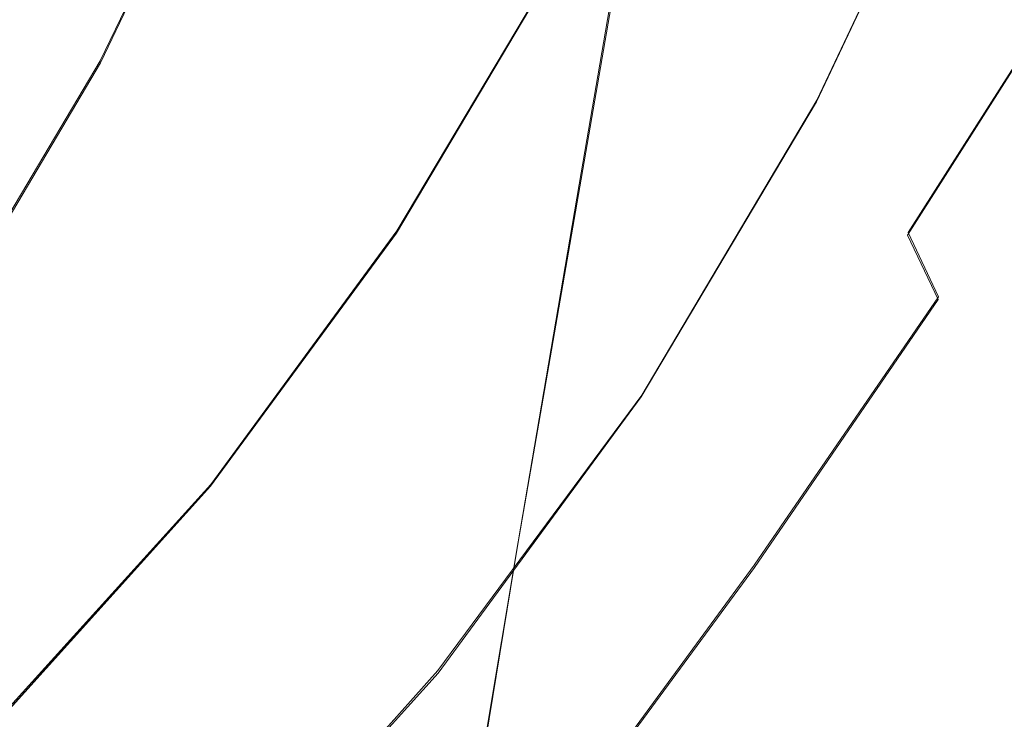
# Model space of a CAD drawing. Extents: x -212 to 108, y -149 to 0.
# Drawn here: x 13 to 18, y -61 to -57 of the extents above; entities that cross this region are included whole.
import ezdxf

# ---------------------------------------------------------------- set-up
doc = ezdxf.new("R2010")
doc.units = 0
doc.header["$LTSCALE"] = 500
doc.header["$MEASUREMENT"] = 0
doc.layers.add('DWXOUTLINES', color=7, linetype='Continuous')
doc.layers.add('FERRO_CHROM', color=7, linetype='Continuous')

msp = doc.modelspace()

# ---------------------------------------------------------------- linework, layer by layer
at = {"layer": 'DWXOUTLINES', "color": 0, "lineweight": 0}
for p, q in [((17.24, -57.92, 41.19), (18.06, -56.18, 41.19)), ((17.24, -57.92, 44.49), (18.06, -56.18, 44.49)), ((13.23, -57.7, 53.56), (13.93, -56.25, 53.65)), ((15.91, -58.39, 76.15), (16.25, -56.42, 75.67)), ((17.75, -58.66, 14.42), (18.82, -56.98, 14.39)), ((14.89, -58.65, 41.19), (15.79, -57.14, 41.19)), ((14.89, -58.65, 44.49), (15.79, -57.14, 44.49)), ((12.44, -59.03, 53.46), (13.23, -57.7, 53.56)), ((16.26, -59.57, 41.19), (17.24, -57.92, 41.19)), ((16.26, -59.57, 44.49), (17.24, -57.92, 44.49)), ((15.57, -60.39, 76.58), (15.91, -58.39, 76.15)), ((13.85, -60.07, 41.19), (14.89, -58.65, 41.19)), ((13.85, -60.07, 44.49), (14.89, -58.65, 44.49)), ((17.75, -58.66, 14.42), (17.92, -59.02, 13.98)), ((16.89, -60.52, 14), (17.92, -59.02, 13.98)), ((15.12, -61.11, 41.19), (16.26, -59.57, 41.19)), ((15.12, -61.11, 44.49), (16.26, -59.57, 44.49)), ((12.67, -61.37, 41.19), (13.85, -60.07, 41.19)), ((12.67, -61.37, 44.49), (13.85, -60.07, 44.49)), ((15.23, -62.42, 77), (15.57, -60.39, 76.58)), ((15.87, -61.91, 14), (16.89, -60.52, 14)), ((13.84, -62.54, 41.19), (15.12, -61.11, 41.19)), ((13.84, -62.54, 44.49), (15.12, -61.11, 44.49))]:
    msp.add_line(p, q, dxfattribs=at)
at = {"layer": 'FERRO_CHROM', "lineweight": 0}
for points, invisible_edges in [([(13.9285, -56.2585, 53.65), (13.2335, -57.7099, 53.5604), (12.2573, -57.2573, 54.5708), (12.8237, -55.7958, 54.7088)], 15), ([(17.2964, -55.874, 41.194), (17.1061, -55.7952, 41.194), (16.33, -57.4421, 41.194), (16.5117, -57.5393, 41.194)], 15), ([(17.2974, -55.8744, 44.4896), (16.5127, -57.5398, 44.4896), (16.3313, -57.4428, 44.4896), (17.1074, -55.7957, 44.4896)], 15), ([(17.2964, -55.874, 41.194), (16.5117, -57.5393, 41.194), (16.6934, -57.6364, 41.194), (17.4867, -55.9528, 41.194)], 15), ([(17.2974, -55.8744, 44.4896), (17.4875, -55.9532, 44.4896), (16.6941, -57.6368, 44.4896), (16.5127, -57.5398, 44.4896)], 15), ([(17.4867, -55.9528, 41.194), (16.6934, -57.6364, 41.194), (16.875, -57.7336, 41.194), (17.677, -56.0317, 41.194)], 15), ([(17.4875, -55.9532, 44.4896), (17.6775, -56.0319, 44.4896), (16.8755, -57.7338, 44.4896), (16.6941, -57.6368, 44.4896)], 15), ([(17.677, -56.0317, 41.194), (16.875, -57.7336, 41.194), (17.0567, -57.8307, 41.194), (17.8673, -56.1105, 41.194)], 15), ([(17.6775, -56.0319, 44.4896), (17.8675, -56.1106, 44.4896), (17.0569, -57.8308, 44.4896), (16.8755, -57.7338, 44.4896)], 15), ([(14.2023, -56.3043, 49.4752), (13.8329, -56.1068, 50.1954), (13.0456, -57.4316, 50.1954), (13.394, -57.6645, 49.4752)], 15), ([(17.8673, -56.1105, 41.194), (17.0567, -57.8307, 41.194), (17.2383, -57.9279, 41.194), (18.0576, -56.1893, 41.194)], 15), ([(17.8675, -56.1106, 44.4896), (18.0576, -56.1893, 44.4896), (17.2383, -57.9279, 44.4896), (17.0569, -57.8308, 44.4896)], 15), ([(18.0576, -56.1893, 38.789), (18.0576, -56.1893, 39.4684), (17.2383, -57.9279, 39.4684), (17.2383, -57.9279, 38.789)], 15), ([(18.0576, -56.1893, 39.4684), (18.0576, -56.1893, 40.0809), (17.2383, -57.9279, 40.0809), (17.2383, -57.9279, 39.4684)], 15), ([(18.0576, -56.1893, 40.0809), (18.0576, -56.1893, 40.6486), (17.2383, -57.9279, 40.6486), (17.2383, -57.9279, 40.0809)], 15), ([(18.0576, -56.1893, 40.6486), (18.0576, -56.1893, 41.194), (17.2383, -57.9279, 41.194), (17.2383, -57.9279, 40.6486)], 13), ([(18.0576, -56.1893, 38.789), (17.2383, -57.9279, 38.789), (17.2383, -57.9279, 38.0201), (18.0576, -56.1893, 38.0201)], 15), ([(18.0576, -56.1893, 38.0201), (17.2383, -57.9279, 38.0201), (17.2383, -57.9279, 37.1395), (18.0576, -56.1893, 37.1395)], 15), ([(18.0576, -56.1893, 37.1395), (17.2383, -57.9279, 37.1395), (17.2383, -57.9279, 36.1248), (18.0576, -56.1893, 36.1248)], 15), ([(18.0576, -56.1893, 36.1248), (17.2383, -57.9279, 36.1248), (17.2383, -57.9279, 34.9537), (18.0576, -56.1893, 34.9537)], 15), ([(18.0575, -56.1937, 48.7233), (17.2395, -57.9366, 49.0676), (17.2383, -57.9279, 46.7841), (18.0576, -56.1893, 46.6122)], 15), ([(18.0576, -56.1893, 46.6122), (17.2383, -57.9279, 46.7841), (17.2383, -57.9279, 44.4896), (18.0576, -56.1893, 44.4896)], 11), ([(18.0576, -56.1893, 28.8607), (17.2383, -57.9279, 28.8607), (17.2383, -57.9279, 27.175), (18.0576, -56.1893, 27.175)], 15), ([(18.0576, -56.1893, 27.175), (17.2383, -57.9279, 27.175), (17.2383, -57.9279, 25.5001), (18.0576, -56.1893, 25.5001)], 15), ([(18.0576, -56.1893, 25.5001), (17.2383, -57.9279, 25.5001), (17.2383, -57.9279, 23.874), (18.0576, -56.1893, 23.874)], 15), ([(18.0576, -56.1893, 23.874), (17.2383, -57.9279, 23.874), (17.2383, -57.9279, 22.3346), (18.0576, -56.1893, 22.3346)], 15), ([(18.0576, -56.1893, 28.8607), (18.0576, -56.1893, 30.5194), (17.2383, -57.9279, 30.5194), (17.2383, -57.9279, 28.8607)], 15), ([(18.0576, -56.1893, 30.5194), (18.0576, -56.1893, 32.113), (17.2383, -57.9279, 32.113), (17.2383, -57.9279, 30.5194)], 15), ([(18.0576, -56.1893, 32.113), (18.0576, -56.1893, 33.6038), (17.2383, -57.9279, 33.6038), (17.2383, -57.9279, 32.113)], 15), ([(18.0576, -56.1893, 33.6038), (18.0576, -56.1893, 34.9537), (17.2383, -57.9279, 34.9537), (17.2383, -57.9279, 33.6038)], 15), ([(18.069, -56.1967, 19.6278), (18.0576, -56.1893, 20.9199), (17.2383, -57.9279, 20.9199), (17.2453, -57.9359, 19.6286)], 15), ([(18.0576, -56.1893, 20.9199), (18.0576, -56.1893, 22.3346), (17.2383, -57.9279, 22.3346), (17.2383, -57.9279, 20.9199)], 15), ([(18.0573, -56.2068, 50.8115), (17.2428, -57.9629, 51.3294), (17.2395, -57.9366, 49.0676), (18.0575, -56.1937, 48.7233)], 15), ([(18.0569, -56.2331, 52.8654), (17.2495, -58.0154, 53.5584), (17.2428, -57.9629, 51.3294), (18.0573, -56.2068, 50.8115)], 15), ([(18.1033, -56.2189, 18.4561), (18.069, -56.1967, 19.6278), (17.2453, -57.9359, 19.6286), (17.2664, -57.96, 18.4594)], 15), ([(18.0569, -56.2331, 52.8654), (18.0562, -56.2769, 54.8734), (17.2606, -58.103, 55.7437), (17.2495, -58.0154, 53.5584)], 15), ([(18.1718, -56.2634, 17.4029), (18.1033, -56.2189, 18.4561), (17.2664, -57.96, 18.4594), (17.3084, -58.0082, 17.411)], 15), ([(14.7226, -56.6239, 52.4249), (13.9388, -58.0902, 52.3724), (13.2335, -57.7099, 53.5604), (13.9285, -56.2585, 53.65)], 11), ([(18.0562, -56.2769, 54.8734), (18.0558, -56.3286, 56.8077), (17.2787, -58.2065, 57.8418), (17.2606, -58.103, 55.7437)], 15), ([(18.1718, -56.2634, 17.4029), (17.3084, -58.0082, 17.411), (17.3784, -58.0885, 16.4822), (18.2861, -56.3375, 16.466)], 15), ([(14.5264, -56.4776, 48.743), (14.2023, -56.3043, 49.4752), (13.394, -57.6645, 49.4752), (13.6996, -57.8689, 48.743)], 15), ([(18.0558, -56.3286, 56.8077), (18.0563, -56.3788, 58.6407), (17.3061, -58.3069, 59.809), (17.2787, -58.2065, 57.8418)], 15), ([(18.2861, -56.3375, 16.466), (17.3784, -58.0885, 16.4822), (17.4755, -58.2161, 15.6739), (18.4375, -56.4666, 15.6487)], 15), ([(18.0563, -56.3788, 58.6407), (18.0584, -56.418, 60.3443), (17.3453, -58.3852, 61.6017), (17.3061, -58.3069, 59.809)], 15), ([(13.2749, -56.4618, 77.3563), (13.0097, -58.4377, 77.7364), (14.2248, -58.4233, 77.3089), (14.5185, -56.4493, 76.9055)], 15), ([(15.501, -56.4396, 76.3399), (14.5185, -56.4493, 76.9055), (14.2248, -58.4233, 77.3089), (15.1824, -58.412, 76.7755)], 15), ([(16.255, -56.4323, 75.6718), (15.501, -56.4396, 76.3399), (15.1824, -58.412, 76.7755), (15.9149, -58.4036, 76.1477)], 15), ([(16.8131, -56.4271, 74.9135), (16.255, -56.4323, 75.6718), (15.9149, -58.4036, 76.1477), (16.4543, -58.3976, 75.437)], 13), ([(17.208, -56.4236, 74.0773), (16.8131, -56.4271, 74.9135), (16.4543, -58.3976, 75.437), (16.8329, -58.3936, 74.6549)], 15), ([(17.208, -56.4236, 74.0773), (16.8329, -58.3936, 74.6549), (17.0827, -58.3912, 73.8131), (17.4724, -56.4216, 73.1756)], 15), ([(17.4724, -56.4216, 73.1756), (17.0827, -58.3912, 73.8131), (17.2361, -58.39, 72.9232), (17.6388, -56.4205, 72.2206)], 15), ([(17.6388, -56.4205, 72.2206), (17.2361, -58.39, 72.9232), (17.325, -58.3896, 71.9966), (17.74, -56.4202, 71.2248)], 15), ([(17.74, -56.4202, 71.2248), (17.325, -58.3896, 71.9966), (17.3819, -58.3896, 71.0449), (17.8085, -56.4202, 70.2004)], 15), ([(18.0626, -56.4366, 61.8909), (17.3988, -58.4224, 63.1763), (17.3453, -58.3852, 61.6017), (18.0584, -56.418, 60.3443)], 15), ([(17.877, -56.4202, 69.1598), (17.8085, -56.4202, 70.2004), (17.3819, -58.3896, 71.0449), (17.4387, -58.3896, 70.0797)], 15), ([(18.0636, -56.4404, 63.3043), (17.4547, -58.4301, 64.571), (17.3988, -58.4224, 63.1763), (18.0626, -56.4366, 61.8909)], 15), ([(17.9408, -56.4209, 68.0916), (17.877, -56.4202, 69.1598), (17.4387, -58.3896, 70.0797), (17.4873, -58.3911, 69.088)], 15), ([(18.0562, -56.4356, 64.6085), (17.5013, -58.4204, 65.8239), (17.4547, -58.4301, 64.571), (18.0636, -56.4404, 63.3043)], 15), ([(17.9951, -56.4232, 66.9845), (17.9408, -56.4209, 68.0916), (17.4873, -58.3911, 69.088), (17.5194, -58.3958, 68.0568)], 15), ([(18.0351, -56.4279, 65.8272), (17.5268, -58.405, 66.9731), (17.5013, -58.4204, 65.8239), (18.0562, -56.4356, 64.6085)], 15), ([(18.0351, -56.4279, 65.8272), (17.9951, -56.4232, 66.9845), (17.5194, -58.3958, 68.0568), (17.5268, -58.405, 66.9731)], 15), ([(11.8028, -56.4761, 77.7051), (11.5694, -58.4541, 78.0693), (13.0097, -58.4377, 77.7364), (13.2749, -56.4618, 77.3563)], 15), ([(14.5264, -56.4776, 48.743), (13.6996, -57.8689, 48.743), (13.9644, -58.0459, 48.0079), (14.8071, -56.6278, 48.0079)], 15), ([(18.4375, -56.4666, 15.6487), (17.4755, -58.2161, 15.6739), (17.5987, -58.4062, 14.9868), (18.6176, -56.6759, 14.9543)], 15), ([(15.2548, -56.8878, 51.0469), (14.4136, -58.377, 51.0206), (13.9388, -58.0902, 52.3724), (14.7226, -56.6239, 52.4249)], 15), ([(14.8071, -56.6278, 48.0079), (13.9644, -58.0459, 48.0079), (14.19, -58.1967, 47.2788), (15.0464, -56.7557, 47.2788)], 15), ([(18.6176, -56.6759, 14.9543), (17.5987, -58.4062, 14.9868), (17.7469, -58.6741, 14.422), (18.8178, -56.9908, 14.3859)], 15), ([(15.0464, -56.7557, 47.2788), (14.19, -58.1967, 47.2788), (14.3782, -58.3225, 46.5646), (15.2459, -56.8624, 46.5646)], 15), ([(15.2459, -56.8624, 46.5646), (14.3782, -58.3225, 46.5646), (14.5307, -58.4245, 45.8745), (15.4076, -56.9489, 45.8745)], 15), ([(15.2548, -56.8878, 51.0469), (15.5741, -57.0462, 49.5295), (14.6986, -58.549, 49.519), (14.4136, -58.377, 51.0206)], 15), ([(15.5334, -57.0162, 45.2173), (15.4076, -56.9489, 45.8745), (14.5307, -58.4245, 45.8745), (14.6494, -58.5039, 45.2173)], 15), ([(19.0296, -57.4366, 13.9468), (18.8178, -56.9908, 14.3859), (17.7469, -58.6741, 14.422), (17.9193, -59.0348, 13.9801)], 9), ([(15.6278, -57.0666, 44.589), (15.5334, -57.0162, 45.2173), (14.6494, -58.5039, 45.2173), (14.7383, -58.5633, 44.589)], 15), ([(15.5741, -57.0462, 49.5295), (15.7338, -57.1254, 47.9076), (14.841, -58.6351, 47.905), (14.6986, -58.549, 49.519)], 15), ([(15.6952, -57.1027, 43.9854), (15.6278, -57.0666, 44.589), (14.7383, -58.5633, 44.589), (14.8019, -58.6058, 43.9854)], 15), ([(15.7401, -57.1267, 43.4024), (15.6952, -57.1027, 43.9854), (14.8019, -58.6058, 43.9854), (14.8443, -58.6342, 43.4024)], 15), ([(13.0456, -57.4316, 50.1954), (12.6528, -57.169, 50.8947), (11.7689, -58.3722, 50.8947), (12.1342, -58.6721, 50.1954)], 15), ([(15.7338, -57.1254, 47.9076), (15.787, -57.1518, 46.216), (14.8885, -58.6637, 46.216), (14.841, -58.6351, 47.905)], 15), ([(15.7401, -57.1267, 43.4024), (14.8443, -58.6342, 43.4024), (14.8697, -58.6512, 42.8359), (15.7671, -57.1411, 42.8359)], 15), ([(15.7671, -57.1411, 42.8359), (14.8697, -58.6512, 42.8359), (14.8824, -58.6597, 42.2817), (15.7805, -57.1483, 42.2817)], 15), ([(15.7805, -57.1483, 42.2817), (14.8824, -58.6597, 42.2817), (14.8866, -58.6625, 41.7358), (15.785, -57.1507, 41.7358)], 15), ([(15.785, -57.1507, 41.7358), (14.8866, -58.6625, 41.7358), (14.8866, -58.6625, 41.194), (15.785, -57.1507, 41.194)], 11), ([(15.9667, -57.2479, 41.194), (15.785, -57.1507, 41.194), (14.8866, -58.6625, 41.194), (15.058, -58.777, 41.194)], 15), ([(15.9684, -57.2488, 44.4896), (15.0596, -58.7781, 44.4896), (14.8885, -58.6637, 44.4896), (15.787, -57.1518, 44.4896)], 11), ([(15.787, -57.1518, 46.216), (15.787, -57.1518, 44.4896), (14.8885, -58.6637, 44.4896), (14.8885, -58.6637, 46.216)], 15), ([(13.2335, -57.7099, 53.5604), (12.4419, -59.0409, 53.461), (11.6603, -58.5497, 54.3936), (12.2573, -57.2573, 54.5708)], 15), ([(16.1484, -57.345, 41.194), (15.9667, -57.2479, 41.194), (15.058, -58.777, 41.194), (15.2293, -58.8916, 41.194)], 15), ([(16.1498, -57.3458, 44.4896), (15.2307, -58.8925, 44.4896), (15.0596, -58.7781, 44.4896), (15.9684, -57.2488, 44.4896)], 15), ([(16.2957, -57.3681, -12.8923), (20.049, -57.2882, -12.8446), (19.3408, -57.9582, -12.8006), (15.8626, -58.0468, -12.869)], 15), ([(13.0282, -57.4219, -12.9253), (16.2957, -57.3681, -12.8923), (15.8626, -58.0468, -12.869), (12.7844, -58.1062, -12.9136)], 15), ([(16.33, -57.4421, 41.194), (16.1484, -57.345, 41.194), (15.2293, -58.8916, 41.194), (15.4006, -59.0061, 41.194)], 15), ([(16.3313, -57.4428, 44.4896), (15.4018, -59.0069, 44.4896), (15.2307, -58.8925, 44.4896), (16.1498, -57.3458, 44.4896)], 15), ([(10.1084, -57.4559, -12.9466), (13.0282, -57.4219, -12.9253), (12.7844, -58.1062, -12.9136), (9.9864, -58.1436, -12.9408)], 15), ([(13.394, -57.6645, 49.4752), (13.0456, -57.4316, 50.1954), (12.1342, -58.6721, 50.1954), (12.4582, -58.9381, 49.4752)], 15), ([(16.5117, -57.5393, 41.194), (16.33, -57.4421, 41.194), (15.4006, -59.0061, 41.194), (15.5719, -59.1207, 41.194)], 15), ([(16.5127, -57.5398, 44.4896), (15.5729, -59.1213, 44.4896), (15.4018, -59.0069, 44.4896), (16.3313, -57.4428, 44.4896)], 15), ([(19.2404, -57.983, 13.6156), (19.0296, -57.4366, 13.9468), (17.9193, -59.0348, 13.9801), (18.1043, -59.4849, 13.6418)], 15), ([(16.5117, -57.5393, 41.194), (15.5719, -59.1207, 41.194), (15.7433, -59.2352, 41.194), (16.6934, -57.6364, 41.194)], 15), ([(16.5127, -57.5398, 44.4896), (16.6941, -57.6368, 44.4896), (15.744, -59.2357, 44.4896), (15.5729, -59.1213, 44.4896)], 15), ([(13.6996, -57.8689, 48.743), (13.394, -57.6645, 49.4752), (12.4582, -58.9381, 49.4752), (12.7426, -59.1716, 48.743)], 15), ([(16.6934, -57.6364, 41.194), (15.7433, -59.2352, 41.194), (15.9146, -59.3498, 41.194), (16.875, -57.7336, 41.194)], 15), ([(16.6941, -57.6368, 44.4896), (16.8755, -57.7338, 44.4896), (15.915, -59.3501, 44.4896), (15.744, -59.2357, 44.4896)], 15), ([(13.9388, -58.0902, 52.3724), (13.0298, -59.4546, 52.32), (12.4419, -59.0409, 53.461), (13.2335, -57.7099, 53.5604)], 11), ([(16.875, -57.7336, 41.194), (15.9146, -59.3498, 41.194), (16.0859, -59.4643, 41.194), (17.0567, -57.8307, 41.194)], 15), ([(16.8755, -57.7338, 44.4896), (17.0569, -57.8308, 44.4896), (16.0861, -59.4644, 44.4896), (15.915, -59.3501, 44.4896)], 15), ([(18.129, -58.815, -12.7723), (19.3408, -57.9582, -12.8006), (23.8233, -57.8075, -12.6833), (20.7417, -58.7981, -12.6502)], 15), ([(13.6996, -57.8689, 48.743), (12.7426, -59.1716, 48.743), (12.9888, -59.3738, 48.0079), (13.9644, -58.0459, 48.0079)], 15), ([(17.0567, -57.8307, 41.194), (16.0859, -59.4643, 41.194), (16.2572, -59.5788, 41.194), (17.2383, -57.9279, 41.194)], 15), ([(17.0569, -57.8308, 44.4896), (17.2383, -57.9279, 44.4896), (16.2572, -59.5788, 44.4896), (16.0861, -59.4644, 44.4896)], 15), ([(17.2383, -57.9279, 38.789), (17.2383, -57.9279, 39.4684), (16.2572, -59.5788, 39.4684), (16.2572, -59.5788, 38.789)], 15), ([(17.2383, -57.9279, 39.4684), (17.2383, -57.9279, 40.0809), (16.2572, -59.5788, 40.0809), (16.2572, -59.5788, 39.4684)], 15), ([(17.2383, -57.9279, 40.0809), (17.2383, -57.9279, 40.6486), (16.2572, -59.5788, 40.6486), (16.2572, -59.5788, 40.0809)], 15), ([(17.2383, -57.9279, 40.6486), (17.2383, -57.9279, 41.194), (16.2572, -59.5788, 41.194), (16.2572, -59.5788, 40.6486)], 13), ([(17.2383, -57.9279, 38.789), (16.2572, -59.5788, 38.789), (16.2572, -59.5788, 38.0201), (17.2383, -57.9279, 38.0201)], 15), ([(17.2383, -57.9279, 38.0201), (16.2572, -59.5788, 38.0201), (16.2572, -59.5788, 37.1395), (17.2383, -57.9279, 37.1395)], 15), ([(17.2383, -57.9279, 37.1395), (16.2572, -59.5788, 37.1395), (16.2572, -59.5788, 36.1248), (17.2383, -57.9279, 36.1248)], 15), ([(17.2383, -57.9279, 36.1248), (16.2572, -59.5788, 36.1248), (16.2572, -59.5788, 34.9537), (17.2383, -57.9279, 34.9537)], 15), ([(17.2395, -57.9366, 49.0676), (16.2596, -59.5929, 49.3918), (16.2572, -59.5788, 46.9456), (17.2383, -57.9279, 46.7841)], 15), ([(17.2383, -57.9279, 46.7841), (16.2572, -59.5788, 46.9456), (16.2572, -59.5788, 44.4896), (17.2383, -57.9279, 44.4896)], 11), ([(17.2383, -57.9279, 28.8607), (16.2572, -59.5788, 28.8607), (16.2572, -59.5788, 27.175), (17.2383, -57.9279, 27.175)], 15), ([(17.2383, -57.9279, 27.175), (16.2572, -59.5788, 27.175), (16.2572, -59.5788, 25.5001), (17.2383, -57.9279, 25.5001)], 15), ([(17.2383, -57.9279, 25.5001), (16.2572, -59.5788, 25.5001), (16.2572, -59.5788, 23.874), (17.2383, -57.9279, 23.874)], 15), ([(17.2383, -57.9279, 23.874), (16.2572, -59.5788, 23.874), (16.2572, -59.5788, 22.3346), (17.2383, -57.9279, 22.3346)], 15), ([(17.2383, -57.9279, 28.8607), (17.2383, -57.9279, 30.5194), (16.2572, -59.5788, 30.5194), (16.2572, -59.5788, 28.8607)], 15), ([(17.2383, -57.9279, 30.5194), (17.2383, -57.9279, 32.113), (16.2572, -59.5788, 32.113), (16.2572, -59.5788, 30.5194)], 15), ([(17.2383, -57.9279, 32.113), (17.2383, -57.9279, 33.6038), (16.2572, -59.5788, 33.6038), (16.2572, -59.5788, 32.113)], 15), ([(17.2383, -57.9279, 33.6038), (17.2383, -57.9279, 34.9537), (16.2572, -59.5788, 34.9537), (16.2572, -59.5788, 33.6038)], 15), ([(17.2453, -57.9359, 19.6286), (17.2383, -57.9279, 20.9199), (16.2572, -59.5788, 20.9199), (16.2628, -59.5865, 19.629)], 15), ([(17.2383, -57.9279, 20.9199), (17.2383, -57.9279, 22.3346), (16.2572, -59.5788, 22.3346), (16.2572, -59.5788, 20.9199)], 15), ([(17.2428, -57.9629, 51.3294), (16.2668, -59.6349, 51.8186), (16.2596, -59.5929, 49.3918), (17.2395, -57.9366, 49.0676)], 15), ([(17.2664, -57.96, 18.4594), (17.2453, -57.9359, 19.6286), (16.2628, -59.5865, 19.629), (16.2797, -59.6094, 18.461)], 15), ([(15.2228, -58.8772, -12.8519), (15.8626, -58.0468, -12.869), (19.3408, -57.9582, -12.8006), (18.129, -58.815, -12.7723)], 15), ([(17.2495, -58.0154, 53.5584), (16.2812, -59.7191, 54.2163), (16.2668, -59.6349, 51.8186), (17.2428, -57.9629, 51.3294)], 15), ([(17.3084, -58.0082, 17.411), (17.2664, -57.96, 18.4594), (16.2797, -59.6094, 18.461), (16.3134, -59.6554, 17.4151)], 15), ([(19.4376, -58.5995, 13.3706), (19.2404, -57.983, 13.6156), (18.1043, -59.4849, 13.6418), (18.2907, -60.021, 13.3875)], 15), ([(12.4636, -58.9251, -12.904), (12.7844, -58.1062, -12.9136), (15.8626, -58.0468, -12.869), (15.2228, -58.8772, -12.8519)], 15), ([(13.9644, -58.0459, 48.0079), (12.9888, -59.3738, 48.0079), (13.1987, -59.546, 47.2788), (14.19, -58.1967, 47.2788)], 15), ([(17.2495, -58.0154, 53.5584), (17.2606, -58.103, 55.7437), (16.3053, -59.8594, 56.5751), (16.2812, -59.7191, 54.2163)], 15), ([(17.3084, -58.0082, 17.411), (16.3134, -59.6554, 17.4151), (16.3696, -59.7319, 16.4904), (17.3784, -58.0885, 16.4822)], 15), ([(14.4136, -58.377, 51.0206), (13.4391, -59.767, 50.9944), (13.0298, -59.4546, 52.32), (13.9388, -58.0902, 52.3724)], 15), ([(17.2606, -58.103, 55.7437), (17.2787, -58.2065, 57.8418), (16.344, -60.0399, 58.8498), (16.3053, -59.8594, 56.5751)], 15), ([(17.3784, -58.0885, 16.4822), (16.3696, -59.7319, 16.4904), (16.4518, -59.8485, 15.6866), (17.4755, -58.2161, 15.6739)], 15), ([(9.826, -58.9591, -12.936), (9.9864, -58.1436, -12.9408), (12.7844, -58.1062, -12.9136), (12.4636, -58.9251, -12.904)], 15), ([(14.19, -58.1967, 47.2788), (13.1987, -59.546, 47.2788), (13.3737, -59.6898, 46.5646), (14.3782, -58.3225, 46.5646)], 15), ([(17.2787, -58.2065, 57.8418), (17.3061, -58.3069, 59.809), (16.4026, -60.2445, 60.9952), (16.344, -60.0399, 58.8498)], 15), ([(17.4755, -58.2161, 15.6739), (16.4518, -59.8485, 15.6866), (16.5638, -60.0146, 15.0034), (17.5987, -58.4062, 14.9868)], 15), ([(14.3782, -58.3225, 46.5646), (13.3737, -59.6898, 46.5646), (13.5156, -59.8062, 45.8745), (14.5307, -58.4245, 45.8745)], 15), ([(17.3061, -58.3069, 59.809), (17.3453, -58.3852, 61.6017), (16.4966, -60.4078, 62.9132), (16.4026, -60.2445, 60.9952)], 15), ([(14.4136, -58.377, 51.0206), (14.6986, -58.549, 49.519), (13.6847, -59.9545, 49.5085), (13.4391, -59.767, 50.9944)], 15), ([(13.0097, -58.4377, 77.7364), (12.7382, -60.4402, 78.0748), (13.924, -60.4242, 77.6718), (14.2248, -58.4233, 77.3089)], 15), ([(14.6494, -58.5039, 45.2173), (14.5307, -58.4245, 45.8745), (13.5156, -59.8062, 45.8745), (13.6259, -59.8968, 45.2173)], 15), ([(15.1824, -58.412, 76.7755), (14.2248, -58.4233, 77.3089), (13.924, -60.4242, 77.6718), (14.8563, -60.4118, 77.1716)], 15), ([(15.9149, -58.4036, 76.1477), (15.1824, -58.412, 76.7755), (14.8563, -60.4118, 77.1716), (15.5667, -60.4024, 76.585)], 15), ([(16.4543, -58.3976, 75.437), (15.9149, -58.4036, 76.1477), (15.5667, -60.4024, 76.585), (16.087, -60.3957, 75.9227)], 13), ([(16.8329, -58.3936, 74.6549), (16.4543, -58.3976, 75.437), (16.087, -60.3957, 75.9227), (16.4488, -60.3913, 75.1957)], 15), ([(16.8329, -58.3936, 74.6549), (16.4488, -60.3913, 75.1957), (16.6838, -60.3886, 74.4147), (17.0827, -58.3912, 73.8131)], 15), ([(17.3988, -58.4224, 63.1763), (16.6418, -60.4639, 64.5058), (16.4966, -60.4078, 62.9132), (17.3453, -58.3852, 61.6017)], 15), ([(17.5987, -58.4062, 14.9868), (16.5638, -60.0146, 15.0034), (16.7091, -60.2397, 14.4405), (17.7469, -58.6741, 14.422)], 15), ([(17.4547, -58.4301, 64.571), (16.7963, -60.4583, 65.853), (16.6418, -60.4639, 64.5058), (17.3988, -58.4224, 63.1763)], 15), ([(17.0827, -58.3912, 73.8131), (16.6838, -60.3886, 74.4147), (16.8237, -60.3873, 73.5905), (17.2361, -58.39, 72.9232)], 15), ([(17.5013, -58.4204, 65.8239), (16.9183, -60.4366, 67.035), (16.7963, -60.4583, 65.853), (17.4547, -58.4301, 64.571)], 15), ([(17.2361, -58.39, 72.9232), (16.8237, -60.3873, 73.5905), (16.9002, -60.3869, 72.7341), (17.325, -58.3896, 71.9966)], 15), ([(17.325, -58.3896, 71.9966), (16.9002, -60.3869, 72.7341), (16.9451, -60.3869, 71.8561), (17.3819, -58.3896, 71.0449)], 15), ([(17.5268, -58.405, 66.9731), (16.999, -60.4117, 68.1018), (16.9183, -60.4366, 67.035), (17.5013, -58.4204, 65.8239)], 15), ([(17.4387, -58.3896, 70.0797), (17.3819, -58.3896, 71.0449), (16.9451, -60.3869, 71.8561), (16.9899, -60.3869, 70.9674)], 15), ([(17.4873, -58.3911, 69.088), (17.4387, -58.3896, 70.0797), (16.9899, -60.3869, 70.9674), (17.0222, -60.3893, 70.0545)], 15), ([(17.5268, -58.405, 66.9731), (17.5194, -58.3958, 68.0568), (17.0294, -60.3968, 69.1039), (16.999, -60.4117, 68.1018)], 15), ([(17.5194, -58.3958, 68.0568), (17.4873, -58.3911, 69.088), (17.0222, -60.3893, 70.0545), (17.0294, -60.3968, 69.1039)], 15), ([(11.5694, -58.4541, 78.0693), (11.3304, -60.4584, 78.3907), (12.7382, -60.4402, 78.0748), (13.0097, -58.4377, 77.7364)], 15), ([(14.7383, -58.5633, 44.589), (14.6494, -58.5039, 45.2173), (13.6259, -59.8968, 45.2173), (13.7087, -59.9648, 44.589)], 15), ([(14.6986, -58.549, 49.519), (14.841, -58.6351, 47.905), (13.8074, -60.0482, 47.9024), (13.6847, -59.9545, 49.5085)], 15), ([(14.8019, -58.6058, 43.9854), (14.7383, -58.5633, 44.589), (13.7087, -59.9648, 44.589), (13.7678, -60.0133, 43.9854)], 15), ([(14.8443, -58.6342, 43.4024), (14.8019, -58.6058, 43.9854), (13.7678, -60.0133, 43.9854), (13.8072, -60.0457, 43.4024)], 15), ([(14.8443, -58.6342, 43.4024), (13.8072, -60.0457, 43.4024), (13.8309, -60.0651, 42.8359), (14.8697, -58.6512, 42.8359)], 15), ([(14.841, -58.6351, 47.905), (14.8885, -58.6637, 46.216), (13.8484, -60.0795, 46.216), (13.8074, -60.0482, 47.9024)], 15), ([(14.8697, -58.6512, 42.8359), (13.8309, -60.0651, 42.8359), (13.8427, -60.0748, 42.2817), (14.8824, -58.6597, 42.2817)], 15), ([(14.8824, -58.6597, 42.2817), (13.8427, -60.0748, 42.2817), (13.8466, -60.078, 41.7358), (14.8866, -58.6625, 41.7358)], 15), ([(14.8866, -58.6625, 41.7358), (13.8466, -60.078, 41.7358), (13.8466, -60.078, 41.194), (14.8866, -58.6625, 41.194)], 11), ([(15.058, -58.777, 41.194), (14.8866, -58.6625, 41.194), (13.8466, -60.078, 41.194), (14.006, -60.2089, 41.194)], 15), ([(15.0596, -58.7781, 44.4896), (14.0075, -60.2101, 44.4896), (13.8484, -60.0795, 44.4896), (14.8885, -58.6637, 44.4896)], 11), ([(14.8885, -58.6637, 46.216), (14.8885, -58.6637, 44.4896), (13.8484, -60.0795, 44.4896), (13.8484, -60.0795, 46.216)], 15), ([(17.9193, -59.0348, 13.9801), (17.7469, -58.6741, 14.422), (16.7091, -60.2397, 14.4405), (16.8914, -60.5331, 13.9975)], 15), ([(15.2293, -58.8916, 41.194), (15.058, -58.777, 41.194), (14.006, -60.2089, 41.194), (14.1653, -60.3397, 41.194)], 15), ([(15.2307, -58.8925, 44.4896), (14.1666, -60.3408, 44.4896), (14.0075, -60.2101, 44.4896), (15.0596, -58.7781, 44.4896)], 15), ([(14.5289, -59.9086, -12.8396), (15.2228, -58.8772, -12.8519), (18.129, -58.815, -12.7723), (16.8402, -59.8811, -12.7548)], 15), ([(16.8402, -59.8811, -12.7548), (18.129, -58.815, -12.7723), (20.7417, -58.7981, -12.6502), (18.8588, -59.878, -12.6333)], 15), ([(12.1088, -59.9389, -12.8965), (12.4636, -58.9251, -12.904), (15.2228, -58.8772, -12.8519), (14.5289, -59.9086, -12.8396)], 15), ([(15.4006, -59.0061, 41.194), (15.2293, -58.8916, 41.194), (14.1653, -60.3397, 41.194), (14.3247, -60.4705, 41.194)], 15), ([(15.4018, -59.0069, 44.4896), (14.3258, -60.4714, 44.4896), (14.1666, -60.3408, 44.4896), (15.2307, -58.8925, 44.4896)], 15), ([(13.0298, -59.4546, 52.32), (11.9729, -60.6825, 52.2937), (11.4943, -60.2039, 53.4089), (12.4419, -59.0409, 53.461)], 9), ([(15.5719, -59.1207, 41.194), (15.4006, -59.0061, 41.194), (14.3247, -60.4705, 41.194), (14.4841, -60.6014, 41.194)], 15), ([(15.5729, -59.1213, 44.4896), (14.4849, -60.6021, 44.4896), (14.3258, -60.4714, 44.4896), (15.4018, -59.0069, 44.4896)], 15), ([(18.1043, -59.4849, 13.6418), (17.9193, -59.0348, 13.9801), (16.8914, -60.5331, 13.9975), (17.0965, -60.9151, 13.6556)], 13), ([(15.5719, -59.1207, 41.194), (14.4841, -60.6014, 41.194), (14.6434, -60.7322, 41.194), (15.7433, -59.2352, 41.194)], 15), ([(15.5729, -59.1213, 44.4896), (15.744, -59.2357, 44.4896), (14.6441, -60.7327, 44.4896), (14.4849, -60.6021, 44.4896)], 15), ([(12.7426, -59.1716, 48.743), (11.6613, -60.3709, 48.743), (11.8867, -60.5963, 48.0079), (12.9888, -59.3738, 48.0079)], 13), ([(15.7433, -59.2352, 41.194), (14.6434, -60.7322, 41.194), (14.8028, -60.863, 41.194), (15.9146, -59.3498, 41.194)], 15), ([(15.744, -59.2357, 44.4896), (15.915, -59.3501, 44.4896), (14.8032, -60.8634, 44.4896), (14.6441, -60.7327, 44.4896)], 15), ([(15.9146, -59.3498, 41.194), (14.8028, -60.863, 41.194), (14.9621, -60.9939, 41.194), (16.0859, -59.4643, 41.194)], 15), ([(15.915, -59.3501, 44.4896), (16.0861, -59.4644, 44.4896), (14.9623, -60.9941, 44.4896), (14.8032, -60.8634, 44.4896)], 15), ([(12.9888, -59.3738, 48.0079), (11.8867, -60.5963, 48.0079), (12.0787, -60.7883, 47.2788), (13.1987, -59.546, 47.2788)], 13), ([(13.4391, -59.767, 50.9944), (12.3231, -61.0327, 50.9813), (11.9729, -60.6825, 52.2937), (13.0298, -59.4546, 52.32)], 13), ([(16.0859, -59.4643, 41.194), (14.9621, -60.9939, 41.194), (15.1215, -61.1247, 41.194), (16.2572, -59.5788, 41.194)], 15), ([(16.0861, -59.4644, 44.4896), (16.2572, -59.5788, 44.4896), (15.1215, -61.1247, 44.4896), (14.9623, -60.9941, 44.4896)], 15), ([(18.2907, -60.021, 13.3875), (18.1043, -59.4849, 13.6418), (17.0965, -60.9151, 13.6556), (17.3104, -61.4058, 13.3962)], 15), ([(13.1987, -59.546, 47.2788), (12.0787, -60.7883, 47.2788), (12.2389, -60.9485, 46.5646), (13.3737, -59.6898, 46.5646)], 13), ([(16.2572, -59.5788, 38.789), (16.2572, -59.5788, 39.4684), (15.1215, -61.1247, 39.4684), (15.1215, -61.1247, 38.789)], 15), ([(16.2572, -59.5788, 39.4684), (16.2572, -59.5788, 40.0809), (15.1215, -61.1247, 40.0809), (15.1215, -61.1247, 39.4684)], 15), ([(16.2572, -59.5788, 40.0809), (16.2572, -59.5788, 40.6486), (15.1215, -61.1247, 40.6486), (15.1215, -61.1247, 40.0809)], 15), ([(16.2572, -59.5788, 40.6486), (16.2572, -59.5788, 41.194), (15.1215, -61.1247, 41.194), (15.1215, -61.1247, 40.6486)], 13), ([(16.2572, -59.5788, 38.789), (15.1215, -61.1247, 38.789), (15.1215, -61.1247, 38.0201), (16.2572, -59.5788, 38.0201)], 15), ([(16.2572, -59.5788, 38.0201), (15.1215, -61.1247, 38.0201), (15.1215, -61.1247, 37.1395), (16.2572, -59.5788, 37.1395)], 15), ([(16.2572, -59.5788, 37.1395), (15.1215, -61.1247, 37.1395), (15.1215, -61.1247, 36.1248), (16.2572, -59.5788, 36.1248)], 15), ([(16.2572, -59.5788, 36.1248), (15.1215, -61.1247, 36.1248), (15.1215, -61.1247, 34.9537), (16.2572, -59.5788, 34.9537)], 15), ([(16.2596, -59.5929, 49.3918), (15.125, -61.1441, 49.6833), (15.1215, -61.1247, 47.0909), (16.2572, -59.5788, 46.9456)], 15), ([(16.2572, -59.5788, 46.9456), (15.1215, -61.1247, 47.0909), (15.1215, -61.1247, 44.4896), (16.2572, -59.5788, 44.4896)], 11), ([(16.2572, -59.5788, 28.8607), (15.1215, -61.1247, 28.8607), (15.1215, -61.1247, 27.175), (16.2572, -59.5788, 27.175)], 15), ([(16.2572, -59.5788, 27.175), (15.1215, -61.1247, 27.175), (15.1215, -61.1247, 25.5001), (16.2572, -59.5788, 25.5001)], 15), ([(16.2572, -59.5788, 25.5001), (15.1215, -61.1247, 25.5001), (15.1215, -61.1247, 23.874), (16.2572, -59.5788, 23.874)], 15), ([(16.2572, -59.5788, 23.874), (15.1215, -61.1247, 23.874), (15.1215, -61.1247, 22.3346), (16.2572, -59.5788, 22.3346)], 15), ([(16.2572, -59.5788, 28.8607), (16.2572, -59.5788, 30.5194), (15.1215, -61.1247, 30.5194), (15.1215, -61.1247, 28.8607)], 15), ([(16.2572, -59.5788, 30.5194), (16.2572, -59.5788, 32.113), (15.1215, -61.1247, 32.113), (15.1215, -61.1247, 30.5194)], 15), ([(16.2572, -59.5788, 32.113), (16.2572, -59.5788, 33.6038), (15.1215, -61.1247, 33.6038), (15.1215, -61.1247, 32.113)], 15), ([(16.2572, -59.5788, 33.6038), (16.2572, -59.5788, 34.9537), (15.1215, -61.1247, 34.9537), (15.1215, -61.1247, 33.6038)], 15), ([(16.2628, -59.5865, 19.629), (16.2572, -59.5788, 20.9199), (15.1215, -61.1247, 20.9199), (15.1277, -61.1313, 19.6291)], 15), ([(16.2572, -59.5788, 20.9199), (16.2572, -59.5788, 22.3346), (15.1215, -61.1247, 22.3346), (15.1215, -61.1247, 20.9199)], 15), ([(16.2668, -59.6349, 51.8186), (15.1354, -61.2021, 52.2576), (15.125, -61.1441, 49.6833), (16.2596, -59.5929, 49.3918)], 15), ([(16.2797, -59.6094, 18.461), (16.2628, -59.5865, 19.629), (15.1277, -61.1313, 19.6291), (15.1465, -61.1511, 18.4616)], 15), ([(16.2812, -59.7191, 54.2163), (15.1563, -61.3181, 54.8048), (15.1354, -61.2021, 52.2576), (16.2668, -59.6349, 51.8186)], 15), ([(16.3134, -59.6554, 17.4151), (16.2797, -59.6094, 18.461), (15.1465, -61.1511, 18.4616), (15.1841, -61.1908, 17.4166)], 15), ([(13.3737, -59.6898, 46.5646), (12.2389, -60.9485, 46.5646), (12.3687, -61.0784, 45.8745), (13.5156, -59.8062, 45.8745)], 13), ([(16.3134, -59.6554, 17.4151), (15.1841, -61.1908, 17.4166), (15.2468, -61.2568, 16.4934), (16.3696, -59.7319, 16.4904)], 15), ([(16.2812, -59.7191, 54.2163), (16.3053, -59.8594, 56.5751), (15.1911, -61.5115, 57.3159), (15.1563, -61.3181, 54.8048)], 15), ([(16.3696, -59.7319, 16.4904), (15.2468, -61.2568, 16.4934), (15.3408, -61.3559, 15.6912), (16.4518, -59.8485, 15.6866)], 15), ([(13.4391, -59.767, 50.9944), (13.6847, -59.9545, 49.5085), (12.5332, -61.2428, 49.5033), (12.3231, -61.0327, 50.9813)], 11), ([(13.6259, -59.8968, 45.2173), (13.5156, -59.8062, 45.8745), (12.3687, -61.0784, 45.8745), (12.4697, -61.1793, 45.2173)], 11), ([(16.3053, -59.8594, 56.5751), (16.344, -60.0399, 58.8498), (15.2485, -61.7985, 59.7772), (15.1911, -61.5115, 57.3159)], 15), ([(16.4518, -59.8485, 15.6866), (15.3408, -61.3559, 15.6912), (15.4724, -61.4946, 15.0095), (16.5638, -60.0146, 15.0034)], 15), ([(11.7629, -61.2079, -12.8908), (12.1088, -59.9389, -12.8965), (14.5289, -59.9086, -12.8396), (13.9332, -61.1905, -12.8308)], 15), ([(13.7087, -59.9648, 44.589), (13.6259, -59.8968, 45.2173), (12.4697, -61.1793, 45.2173), (12.5454, -61.2551, 44.589)], 11), ([(13.9332, -61.1905, -12.8308), (14.5289, -59.9086, -12.8396), (16.8402, -59.8811, -12.7548), (15.9009, -61.1791, -12.7435)], 15), ([(15.9009, -61.1791, -12.7435), (16.8402, -59.8811, -12.7548), (18.8588, -59.878, -12.6333), (17.5851, -61.1801, -12.6228)], 15), ([(18.9048, -61.2, -12.4629), (17.5851, -61.1801, -12.6228), (18.8588, -59.878, -12.6333), (20.4007, -59.9209, -12.4664)], 15), ([(13.6847, -59.9545, 49.5085), (13.8074, -60.0482, 47.9024), (12.6382, -61.3479, 47.901), (12.5332, -61.2428, 49.5033)], 11), ([(13.7678, -60.0133, 43.9854), (13.7087, -59.9648, 44.589), (12.5454, -61.2551, 44.589), (12.5995, -61.3092, 43.9854)], 11), ([(13.8072, -60.0457, 43.4024), (13.7678, -60.0133, 43.9854), (12.5995, -61.3092, 43.9854), (12.6356, -61.3453, 43.4024)], 11), ([(16.5638, -60.0146, 15.0034), (15.4724, -61.4946, 15.0095), (15.6478, -61.6796, 14.4475), (16.7091, -60.2397, 14.4405)], 15), ([(18.467, -60.6394, 13.1977), (18.2907, -60.021, 13.3875), (17.3104, -61.4058, 13.3962), (17.519, -62.0254, 13.2006)], 15), ([(13.8072, -60.0457, 43.4024), (12.6356, -61.3453, 43.4024), (12.6572, -61.3669, 42.8359), (13.8309, -60.0651, 42.8359)], 13), ([(13.8074, -60.0482, 47.9024), (13.8484, -60.0795, 46.216), (12.6733, -61.3829, 46.216), (12.6382, -61.3479, 47.901)], 11), ([(13.8309, -60.0651, 42.8359), (12.6572, -61.3669, 42.8359), (12.6681, -61.3777, 42.2817), (13.8427, -60.0748, 42.2817)], 13), ([(13.8427, -60.0748, 42.2817), (12.6681, -61.3777, 42.2817), (12.6717, -61.3813, 41.7358), (13.8466, -60.078, 41.7358)], 13), ([(13.8466, -60.078, 41.7358), (12.6717, -61.3813, 41.7358), (12.6717, -61.3813, 41.194), (13.8466, -60.078, 41.194)], 9), ([(14.006, -60.2089, 41.194), (13.8466, -60.078, 41.194), (12.6717, -61.3813, 41.194), (12.8175, -61.5272, 41.194)], 15), ([(14.0075, -60.2101, 44.4896), (12.8189, -61.5285, 44.4896), (12.6733, -61.3829, 44.4896), (13.8484, -60.0795, 44.4896)], 11), ([(13.8484, -60.0795, 46.216), (13.8484, -60.0795, 44.4896), (12.6733, -61.3829, 44.4896), (12.6733, -61.3829, 46.216)], 11), ([(16.344, -60.0399, 58.8498), (16.4026, -60.2445, 60.9952), (15.3373, -62.1954, 62.1748), (15.2485, -61.7985, 59.7772)], 15), ([(14.1653, -60.3397, 41.194), (14.006, -60.2089, 41.194), (12.8175, -61.5272, 41.194), (12.9633, -61.673, 41.194)], 15), ([(14.1666, -60.3408, 44.4896), (12.9645, -61.6742, 44.4896), (12.8189, -61.5285, 44.4896), (14.0075, -60.2101, 44.4896)], 15), ([(16.4026, -60.2445, 60.9952), (16.4966, -60.4078, 62.9132), (15.5082, -62.5195, 64.2838), (15.3373, -62.1954, 62.1748)], 15), ([(16.8914, -60.5331, 13.9975), (16.7091, -60.2397, 14.4405), (15.6478, -61.6796, 14.4475), (15.8734, -61.9173, 14.0044)], 15), ([(14.3247, -60.4705, 41.194), (14.1653, -60.3397, 41.194), (12.9633, -61.673, 41.194), (13.1092, -61.8188, 41.194)], 15), ([(14.3258, -60.4714, 44.4896), (13.1102, -61.8198, 44.4896), (12.9645, -61.6742, 44.4896), (14.1666, -60.3408, 44.4896)], 15), ([(14.8563, -60.4118, 77.1716), (13.924, -60.4242, 77.6718), (13.6372, -62.4574, 78.0095), (14.5453, -62.4441, 77.5424)], 15), ([(15.5667, -60.4024, 76.585), (14.8563, -60.4118, 77.1716), (14.5453, -62.4441, 77.5424), (15.2348, -62.4341, 76.9964)], 15), ([(16.087, -60.3957, 75.9227), (15.5667, -60.4024, 76.585), (15.2348, -62.4341, 76.9964), (15.7367, -62.427, 76.3816)], 13), ([(16.6418, -60.4639, 64.5058), (15.8122, -62.5879, 65.8792), (15.5082, -62.5195, 64.2838), (16.4966, -60.4078, 62.9132)], 15), ([(16.4488, -60.3913, 75.1957), (16.087, -60.3957, 75.9227), (15.7367, -62.427, 76.3816), (16.0825, -62.4223, 75.7083)], 15), ([(16.4488, -60.3913, 75.1957), (16.0825, -62.4223, 75.7083), (16.3034, -62.4194, 74.9865), (16.6838, -60.3886, 74.4147)], 15), ([(16.6838, -60.3886, 74.4147), (16.3034, -62.4194, 74.9865), (16.4305, -62.418, 74.2263), (16.8237, -60.3873, 73.5905)], 15), ([(16.999, -60.4117, 68.1018), (16.4915, -62.4522, 69.1973), (16.3542, -62.4869, 68.2225), (16.9183, -60.4366, 67.035)], 15), ([(16.8237, -60.3873, 73.5905), (16.4305, -62.418, 74.2263), (16.4952, -62.4176, 73.438), (16.9002, -60.3869, 72.7341)], 15), ([(16.999, -60.4117, 68.1018), (17.0294, -60.3968, 69.1039), (16.5606, -62.4314, 70.1128), (16.4915, -62.4522, 69.1973)], 15), ([(16.9002, -60.3869, 72.7341), (16.4952, -62.4176, 73.438), (16.5286, -62.4176, 72.6315), (16.9451, -60.3869, 71.8561)], 15), ([(16.9899, -60.3869, 70.9674), (16.9451, -60.3869, 71.8561), (16.5286, -62.4176, 72.6315), (16.562, -62.4176, 71.817)], 15), ([(17.0294, -60.3968, 69.1039), (17.0222, -60.3893, 70.0545), (16.5784, -62.421, 70.9818), (16.5606, -62.4314, 70.1128)], 15), ([(17.0222, -60.3893, 70.0545), (16.9899, -60.3869, 70.9674), (16.562, -62.4176, 71.817), (16.5784, -62.421, 70.9818)], 15), ([(12.7382, -60.4402, 78.0748), (12.4792, -62.4745, 78.3877), (13.6372, -62.4574, 78.0095), (13.924, -60.4242, 77.6718)], 15), ([(14.4841, -60.6014, 41.194), (14.3247, -60.4705, 41.194), (13.1092, -61.8188, 41.194), (13.255, -61.9647, 41.194)], 15), ([(14.4849, -60.6021, 44.4896), (13.2558, -61.9654, 44.4896), (13.1102, -61.8198, 44.4896), (14.3258, -60.4714, 44.4896)], 15), ([(16.7963, -60.4583, 65.853), (16.133, -62.533, 67.1344), (15.8122, -62.5879, 65.8792), (16.6418, -60.4639, 64.5058)], 15), ([(16.9183, -60.4366, 67.035), (16.3542, -62.4869, 68.2225), (16.133, -62.533, 67.1344), (16.7963, -60.4583, 65.853)], 15), ([(17.0965, -60.9151, 13.6556), (16.8914, -60.5331, 13.9975), (15.8734, -61.9173, 14.0044), (16.1284, -62.2489, 13.6615)], 13), ([(14.4841, -60.6014, 41.194), (13.255, -61.9647, 41.194), (13.4008, -62.1105, 41.194), (14.6434, -60.7322, 41.194)], 15), ([(14.4849, -60.6021, 44.4896), (14.6441, -60.7327, 44.4896), (13.4014, -62.1111, 44.4896), (13.2558, -61.9654, 44.4896)], 15), ([(18.467, -60.6394, 13.1977), (17.519, -62.0254, 13.2006), (17.7081, -62.7939, 13.0498), (18.6218, -61.3367, 13.0528)], 15), ([(14.6434, -60.7322, 41.194), (13.4008, -62.1105, 41.194), (13.5467, -62.2563, 41.194), (14.8028, -60.863, 41.194)], 15), ([(14.6441, -60.7327, 44.4896), (14.8032, -60.8634, 44.4896), (13.5471, -62.2567, 44.4896), (13.4014, -62.1111, 44.4896)], 15), ([(14.8028, -60.863, 41.194), (13.5467, -62.2563, 41.194), (13.6925, -62.4021, 41.194), (14.9621, -60.9939, 41.194)], 15), ([(14.8032, -60.8634, 44.4896), (14.9623, -60.9941, 44.4896), (13.6927, -62.4023, 44.4896), (13.5471, -62.2567, 44.4896)], 15), ([(17.3104, -61.4058, 13.3962), (17.0965, -60.9151, 13.6556), (16.1284, -62.2489, 13.6615), (16.3923, -62.7153, 13.4001)], 15), ([(14.9621, -60.9939, 41.194), (13.6925, -62.4021, 41.194), (13.8383, -62.548, 41.194), (15.1215, -61.1247, 41.194)], 15), ([(14.9623, -60.9941, 44.4896), (15.1215, -61.1247, 44.4896), (13.8383, -62.548, 44.4896), (13.6927, -62.4023, 44.4896)], 15), ([(15.1215, -61.1247, 38.789), (15.1215, -61.1247, 39.4684), (13.8383, -62.548, 39.4684), (13.8383, -62.548, 38.789)], 11), ([(15.1215, -61.1247, 39.4684), (15.1215, -61.1247, 40.0809), (13.8383, -62.548, 40.0809), (13.8383, -62.548, 39.4684)], 11), ([(15.1215, -61.1247, 40.0809), (15.1215, -61.1247, 40.6486), (13.8383, -62.548, 40.6486), (13.8383, -62.548, 40.0809)], 11), ([(15.1215, -61.1247, 40.6486), (15.1215, -61.1247, 41.194), (13.8383, -62.548, 41.194), (13.8383, -62.548, 40.6486)], 9), ([(15.1215, -61.1247, 38.789), (13.8383, -62.548, 38.789), (13.8383, -62.548, 38.0201), (15.1215, -61.1247, 38.0201)], 13), ([(15.1215, -61.1247, 38.0201), (13.8383, -62.548, 38.0201), (13.8383, -62.548, 37.1395), (15.1215, -61.1247, 37.1395)], 13), ([(15.1215, -61.1247, 37.1395), (13.8383, -62.548, 37.1395), (13.8383, -62.548, 36.1248), (15.1215, -61.1247, 36.1248)], 13), ([(15.1215, -61.1247, 36.1248), (13.8383, -62.548, 36.1248), (13.8383, -62.548, 34.9537), (15.1215, -61.1247, 34.9537)], 13), ([(15.125, -61.1441, 49.6833), (13.8424, -62.5718, 49.9295), (13.8383, -62.548, 47.2146), (15.1215, -61.1247, 47.0909)], 13), ([(15.1215, -61.1247, 47.0909), (13.8383, -62.548, 47.2146), (13.8383, -62.548, 44.4896), (15.1215, -61.1247, 44.4896)], 9), ([(15.1215, -61.1247, 28.8607), (13.8383, -62.548, 28.8607), (13.8383, -62.548, 27.175), (15.1215, -61.1247, 27.175)], 13), ([(15.1215, -61.1247, 27.175), (13.8383, -62.548, 27.175), (13.8383, -62.548, 25.5001), (15.1215, -61.1247, 25.5001)], 13), ([(15.1215, -61.1247, 25.5001), (13.8383, -62.548, 25.5001), (13.8383, -62.548, 23.874), (15.1215, -61.1247, 23.874)], 13), ([(15.1215, -61.1247, 23.874), (13.8383, -62.548, 23.874), (13.8383, -62.548, 22.3346), (15.1215, -61.1247, 22.3346)], 13), ([(15.1215, -61.1247, 28.8607), (15.1215, -61.1247, 30.5194), (13.8383, -62.548, 30.5194), (13.8383, -62.548, 28.8607)], 11), ([(15.1215, -61.1247, 30.5194), (15.1215, -61.1247, 32.113), (13.8383, -62.548, 32.113), (13.8383, -62.548, 30.5194)], 11), ([(15.1215, -61.1247, 32.113), (15.1215, -61.1247, 33.6038), (13.8383, -62.548, 33.6038), (13.8383, -62.548, 32.113)], 11), ([(15.1215, -61.1247, 33.6038), (15.1215, -61.1247, 34.9537), (13.8383, -62.548, 34.9537), (13.8383, -62.548, 33.6038)], 11), ([(15.1277, -61.1313, 19.6291), (15.1215, -61.1247, 20.9199), (13.8383, -62.548, 20.9199), (13.8463, -62.5532, 19.6292)], 15), ([(15.1215, -61.1247, 20.9199), (15.1215, -61.1247, 22.3346), (13.8383, -62.548, 22.3346), (13.8383, -62.548, 20.9199)], 15), ([(15.1465, -61.1511, 18.4616), (15.1277, -61.1313, 19.6291), (13.8463, -62.5532, 19.6292), (13.8701, -62.5688, 18.4617)], 15), ([(13.4667, -62.7837, -12.825), (13.9332, -61.1905, -12.8308), (15.9009, -61.1791, -12.7435), (15.2515, -62.778, -12.7367)], 15), ([(15.1354, -61.2021, 52.2576), (13.8545, -62.6433, 52.6245), (13.8424, -62.5718, 49.9295), (15.125, -61.1441, 49.6833)], 13), ([(15.1841, -61.1908, 17.4166), (15.1465, -61.1511, 18.4616), (13.8701, -62.5688, 18.4617), (13.9179, -62.6001, 17.4167)], 15), ([(15.2515, -62.778, -12.7367), (15.9009, -61.1791, -12.7435), (17.5851, -61.1801, -12.6228), (16.7641, -62.7785, -12.6168)], 15), ([(17.9454, -62.7885, -12.4603), (16.7641, -62.7785, -12.6168), (17.5851, -61.1801, -12.6228), (18.9048, -61.2, -12.4629)], 15), ([(11.469, -62.7924, -12.8869), (11.7629, -61.2079, -12.8908), (13.9332, -61.1905, -12.8308), (13.4667, -62.7837, -12.825)], 15), ([(15.1563, -61.3181, 54.8048), (13.8787, -62.7863, 55.2896), (13.8545, -62.6433, 52.6245), (15.1354, -61.2021, 52.2576)], 13), ([(15.1841, -61.1908, 17.4166), (13.9179, -62.6001, 17.4167), (13.9974, -62.6522, 16.4937), (15.2468, -61.2568, 16.4934)], 15), ([(18.8367, -62.804, -12.2548), (17.9454, -62.7885, -12.4603), (18.9048, -61.2, -12.4629), (19.9052, -61.231, -12.2524)], 15), ([(15.2468, -61.2568, 16.4934), (13.9974, -62.6522, 16.4937), (14.1167, -62.7304, 15.6918), (15.3408, -61.3559, 15.6912)], 15), ([(15.1563, -61.3181, 54.8048), (15.1911, -61.5115, 57.3159), (13.9191, -63.0247, 57.9146), (13.8787, -62.7863, 55.2896)], 11), ([(18.6218, -61.3367, 13.0528), (17.7081, -62.7939, 13.0498), (17.8861, -63.6655, 12.9265), (18.7611, -62.059, 12.9367)], 15), ([(11.4992, -62.7156, 41.194), (12.8175, -61.5272, 41.194), (12.6717, -61.3813, 41.194), (11.3684, -62.5563, 41.194)], 11), ([(15.3408, -61.3559, 15.6912), (14.1167, -62.7304, 15.6918), (14.2837, -62.8398, 15.0104), (15.4724, -61.4946, 15.0095)], 15)]:
    msp.add_3dface(points, dxfattribs=dict(at, invisible_edges=invisible_edges))

doc.saveas('drawing.dxf')
